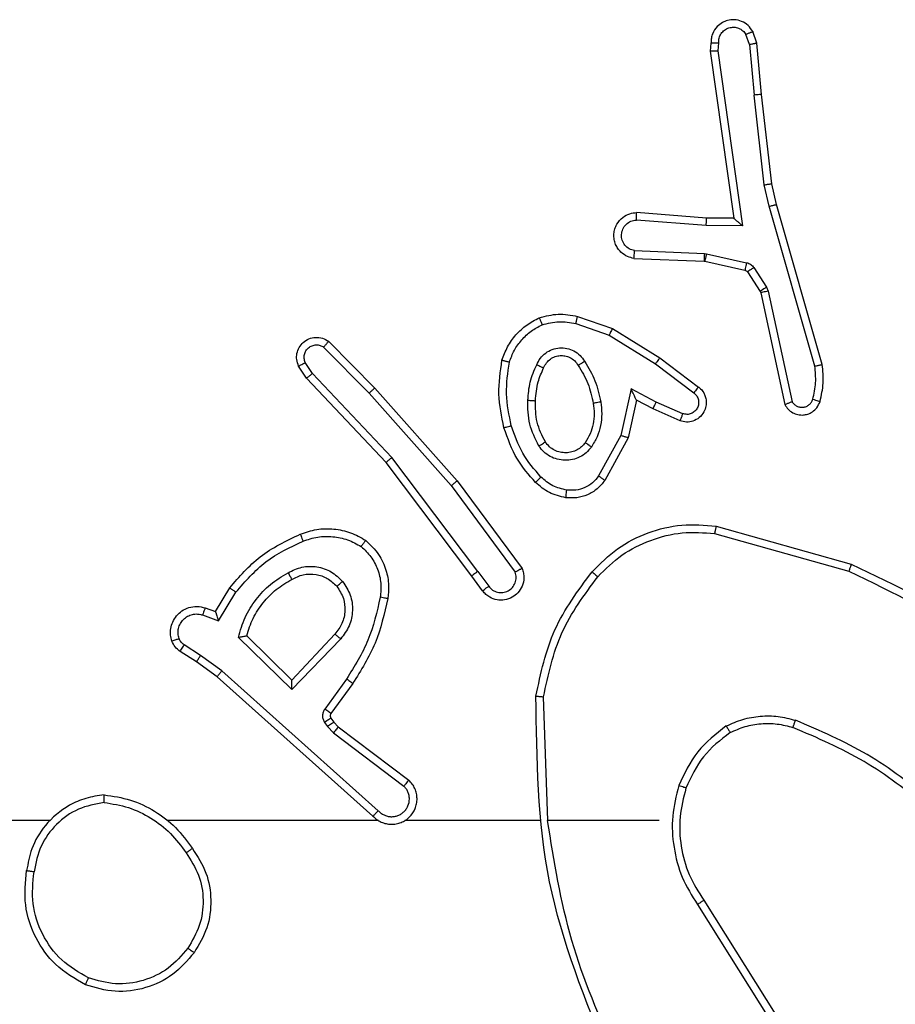
# Model space of a CAD drawing. Units: millimetres. Extents: x 368 to 1202, y 186 to 792.
# Drawn here: x 743 to 746, y 415 to 418 of the extents above; entities that cross this region are included whole.
import ezdxf

# ---------------------------------------------------------------- set-up
doc = ezdxf.new("R2010")
doc.units = ezdxf.units.MM

msp = doc.modelspace()

# ---------------------------------------------------------------- linework, layer by layer
at = {"color": 7, "linetype": 'Continuous', "lineweight": 25}
for p, q in [((745.193, 417.5463), (745.1839, 417.5723)), ((745.2127, 417.55), (745.2022, 417.58)), ((745.092, 417.55), (745.09, 417.5289)), ((745.1121, 417.5502), (745.1102, 417.5299)), ((745.193, 417.5463), (745.2053, 417.4132)), ((745.2252, 417.4147), (745.2127, 417.55)), ((745.09, 417.5289), (745.1517, 417.0893)), ((745.1102, 417.5299), (745.1748, 417.0695)), ((745.232, 417.1773), (745.2053, 417.4132)), ((745.2517, 417.1802), (745.2252, 417.4147)), ((745.264, 417.1253), (745.2517, 417.1802)), ((745.2447, 417.1208), (745.232, 417.1773)), ((745.0803, 417.09), (744.8963, 417.1044)), ((745.3652, 416.7007), (745.2447, 417.1208)), ((745.3847, 416.7048), (745.264, 417.1253)), ((745.0795, 417.0704), (744.8957, 417.0847)), ((745.1517, 417.0893), (745.0803, 417.09)), ((745.1517, 417.0893), (745.1518, 417.0893)), ((745.1748, 417.0695), (745.0795, 417.0704)), ((744.8912, 417.0043), (745.0745, 416.997)), ((744.8894, 416.984), (745.0736, 416.9766)), ((745.0736, 416.9766), (745.0755, 416.9764)), ((745.0745, 416.997), (745.0799, 416.9963)), ((745.0755, 416.9764), (745.1812, 416.9528)), ((745.0799, 416.9963), (745.1856, 416.9727)), ((745.1877, 416.9484), (745.2213, 416.8971)), ((745.2045, 416.9597), (745.2381, 416.9084)), ((745.2213, 416.8971), (745.2228, 416.8935)), ((745.2381, 416.9084), (745.2424, 416.8981)), ((745.2424, 416.8981), (745.3051, 416.6072)), ((745.2228, 416.8935), (745.2861, 416.6)), ((744.7411, 416.8316), (744.8329, 416.7996)), ((744.7365, 416.8124), (744.8238, 416.7821)), ((744.8329, 416.7996), (744.9575, 416.7228)), ((744.8238, 416.7821), (744.9459, 416.7068)), ((744.0734, 416.7508), (744.1929, 416.6295)), ((744.0867, 416.7657), (744.2077, 416.6429)), ((744.9575, 416.7228), (745.0592, 416.6458)), ((744.0287, 416.6688), (744.0077, 416.7003)), ((744.0442, 416.6816), (744.0249, 416.7104)), ((744.9459, 416.7068), (745.0469, 416.6303)), ((744.2376, 416.4476), (744.0287, 416.6688)), ((744.2527, 416.4607), (744.0442, 416.6816)), ((744.2077, 416.6429), (744.4247, 416.399)), ((744.8818, 416.641), (744.8545, 416.5182)), ((744.9482, 416.6064), (744.8818, 416.641)), ((744.1929, 416.6295), (744.4091, 416.3865)), ((744.8957, 416.611), (744.8738, 416.5125)), ((744.9395, 416.5881), (744.8957, 416.611)), ((745.0108, 416.5566), (744.9395, 416.5881)), ((745.0181, 416.5755), (744.9482, 416.6064)), ((744.8545, 416.5182), (744.7965, 416.4122)), ((744.8738, 416.5125), (744.8127, 416.4002)), ((744.4788, 416.1609), (744.2527, 416.4607)), ((744.4628, 416.1489), (744.2376, 416.4476)), ((744.4091, 416.3865), (744.5773, 416.1591)), ((744.4247, 416.399), (744.595, 416.1688)), ((745.1055, 416.2801), (745.4607, 416.1803)), ((745.1014, 416.2607), (745.4544, 416.1615)), ((744.4913, 416.1101), (744.4628, 416.1489)), ((744.4788, 416.1609), (744.5074, 416.122)), ((743.7889, 416.0555), (743.8264, 416.1177)), ((743.7973, 416.0312), (743.8427, 416.1067)), ((743.755, 416.0465), (743.7973, 416.0312)), ((743.7619, 416.0652), (743.7889, 416.0555)), ((743.9895, 415.8753), (743.871, 415.9919)), ((744.103, 415.9962), (743.9895, 415.8753)), ((743.7499, 415.9398), (743.7064, 415.9677)), ((743.9899, 415.8502), (743.8491, 415.9875)), ((744.1183, 415.9836), (743.9899, 415.8502)), ((743.739, 415.9231), (743.6959, 415.9508)), ((743.8058, 415.8999), (743.7499, 415.9398)), ((743.7935, 415.8842), (743.739, 415.9231)), ((744.2171, 415.532), (743.8058, 415.8999)), ((744.2031, 415.5178), (743.7935, 415.8842)), ((744.1336, 415.8782), (744.0762, 415.7993)), ((744.15, 415.8664), (744.0926, 415.7875)), ((744.6626, 415.5059), (744.6516, 415.8314)), ((744.0758, 415.764), (744.0834, 415.753)), ((744.0925, 415.7753), (744.1001, 415.7643)), ((744.1001, 415.7643), (744.1116, 415.7523)), ((744.0834, 415.753), (744.0994, 415.7364)), ((744.0994, 415.7364), (744.2844, 415.5967)), ((744.1116, 415.7523), (744.2974, 415.6121)), ((743.3533, 415.5059), (741.756, 415.5059)), ((744.2177, 415.5059), (743.6635, 415.5059)), ((744.6423, 415.5059), (744.2868, 415.5059)), ((744.956, 415.5059), (744.6624, 415.5059)), ((745.0729, 415.2966), (745.2652, 414.9907)), ((745.0563, 415.2853), (745.2484, 414.9799))]:
    msp.add_line(p, q, dxfattribs=at)
for points, knots in [([(745.2022, 417.58), (745.1983, 417.5858), (745.1907, 417.5972), (745.173, 417.6078), (745.1539, 417.6122), (745.1364, 417.6103), (745.1208, 417.604), (745.1065, 417.593), (745.0969, 417.5782), (745.0923, 417.5631), (745.0921, 417.5545), (745.092, 417.55)], [0, 0, 0, 0, 0.131656, 0.258921, 0.381538, 0.499891, 0.5878, 0.700337, 0.837502, 0.915654, 1, 1, 1, 1]), ([(745.1121, 417.5502), (745.1122, 417.5545), (745.1124, 417.5632), (745.1181, 417.5753), (745.1271, 417.5848), (745.1389, 417.5907), (745.152, 417.5924), (745.1648, 417.5897), (745.1763, 417.5829), (745.1814, 417.5759), (745.1839, 417.5723)], [0, 0, 0, 0, 0.125002, 0.24994, 0.375119, 0.500021, 0.625083, 0.749861, 0.874874, 1, 1, 1, 1]), ([(745.2022, 417.58), (745.2019, 417.5799), (745.2014, 417.5798), (745.1983, 417.5786), (745.1948, 417.5771), (745.1915, 417.5757), (745.1878, 417.5741), (745.1852, 417.5729), (745.1839, 417.5723)], [0, 0, 0, 0, 0.223314, 0.463709, 0.590464, 0.722652, 0.859226, 1, 1, 1, 1]), ([(745.092, 417.55), (745.0921, 417.5501), (745.0923, 417.5501), (745.0937, 417.5502), (745.0956, 417.5503), (745.0991, 417.5503), (745.1046, 417.5503), (745.1096, 417.5502), (745.1121, 417.5502)], [0, 0, 0, 0, 0.133757, 0.264867, 0.393398, 0.519666, 0.764515, 1, 1, 1, 1]), ([(745.193, 417.5463), (745.1946, 417.5466), (745.1977, 417.5473), (745.2019, 417.5482), (745.2055, 417.5489), (745.2091, 417.5496), (745.212, 417.5501), (745.2125, 417.5501), (745.2127, 417.55)], [0, 0, 0, 0, 0.156148, 0.3032, 0.440837, 0.570307, 0.802407, 1, 1, 1, 1]), ([(745.09, 417.5289), (745.0902, 417.529), (745.0907, 417.5291), (745.0937, 417.5294), (745.0973, 417.5295), (745.101, 417.5296), (745.1054, 417.5297), (745.1085, 417.5298), (745.1102, 417.5299)], [0, 0, 0, 0, 0.198448, 0.43047, 0.559469, 0.697766, 0.844571, 1, 1, 1, 1]), ([(745.2252, 417.4147), (745.2248, 417.4148), (745.2242, 417.4149), (745.2197, 417.4146), (745.2131, 417.414), (745.2079, 417.4134), (745.2053, 417.4132)], [0, 0, 0, 0, 0.250139, 0.500214, 0.750279, 1, 1, 1, 1]), ([(745.232, 417.1773), (745.2336, 417.1776), (745.2367, 417.1781), (745.241, 417.1788), (745.2445, 417.1793), (745.2482, 417.1798), (745.251, 417.1803), (745.2515, 417.1802), (745.2517, 417.1802)], [0, 0, 0, 0, 0.155568, 0.302302, 0.440234, 0.569108, 0.801567, 1, 1, 1, 1]), ([(744.8894, 416.984), (744.8837, 416.9852), (744.8711, 416.988), (744.8568, 416.9979), (744.8469, 417.0095), (744.8407, 417.0209), (744.837, 417.034), (744.8363, 417.048), (744.8388, 417.0615), (744.8454, 417.0771), (744.8583, 417.092), (744.8771, 417.1024), (744.8902, 417.1038), (744.8963, 417.1044)], [0, 0, 0, 0, 0.096908, 0.213418, 0.279256, 0.349994, 0.425595, 0.504877, 0.58046, 0.65221, 0.783421, 0.899375, 1, 1, 1, 1]), ([(744.8957, 417.0847), (744.8958, 417.0872), (744.8959, 417.0922), (744.8961, 417.0987), (744.8962, 417.1024), (744.8962, 417.1041), (744.8963, 417.1043), (744.8963, 417.1044)], [0, 0, 0, 0, 0.238167, 0.483848, 0.737355, 0.867719, 1, 1, 1, 1]), ([(745.2447, 417.1208), (745.2465, 417.1212), (745.2498, 417.122), (745.2543, 417.1231), (745.2579, 417.124), (745.2612, 417.1248), (745.2635, 417.1253), (745.2639, 417.1253), (745.264, 417.1253)], [0, 0, 0, 0, 0.173919, 0.334259, 0.480246, 0.612203, 0.833856, 1, 1, 1, 1]), ([(744.8912, 417.0043), (744.8863, 417.0056), (744.8766, 417.0081), (744.8651, 417.0182), (744.8578, 417.0315), (744.8558, 417.0466), (744.8594, 417.0614), (744.8682, 417.0738), (744.8808, 417.0826), (744.8907, 417.084), (744.8957, 417.0847)], [0, 0, 0, 0, 0.124998, 0.24992, 0.374846, 0.499896, 0.62486, 0.749912, 0.874768, 1, 1, 1, 1]), ([(745.0795, 417.0704), (745.0796, 417.073), (745.0799, 417.0781), (745.0802, 417.0846), (745.0804, 417.0891), (745.0804, 417.0897), (745.0803, 417.09)], [0, 0, 0, 0, 0.250465, 0.500105, 0.749972, 1, 1, 1, 1]), ([(745.1748, 417.0695), (745.1719, 417.0721), (745.1669, 417.0765), (745.1607, 417.0818), (745.1567, 417.0853), (745.154, 417.0876), (745.1522, 417.089), (745.1519, 417.0892), (745.1517, 417.0893)], [0, 0, 0, 0, 0.300601, 0.503131, 0.651297, 0.781182, 0.895881, 1, 1, 1, 1]), ([(744.8894, 416.984), (744.8894, 416.9841), (744.8894, 416.9843), (744.8896, 416.9856), (744.8897, 416.9876), (744.89, 416.9911), (744.8905, 416.9967), (744.891, 417.0018), (744.8912, 417.0043)], [0, 0, 0, 0, 0.1319301, 0.2623726, 0.390587, 0.5165979, 0.7619996, 1, 1, 1, 1]), ([(745.0745, 416.997), (745.0743, 416.994), (745.0741, 416.9881), (745.0738, 416.9814), (745.0737, 416.9774), (745.0737, 416.9769), (745.0736, 416.9766)], [0, 0, 0, 0, 0.279832, 0.559143, 0.779465, 1, 1, 1, 1]), ([(745.0799, 416.9963), (745.0792, 416.9934), (745.078, 416.9876), (745.0765, 416.981), (745.0756, 416.9771), (745.0756, 416.9766), (745.0755, 416.9764)], [0, 0, 0, 0, 0.27983, 0.559039, 0.77977, 1, 1, 1, 1]), ([(745.1856, 416.9727), (745.1849, 416.9698), (745.1837, 416.964), (745.1822, 416.9575), (745.1814, 416.9536), (745.1813, 416.9531), (745.1812, 416.9528)], [0, 0, 0, 0, 0.279753, 0.5591, 0.779426, 1, 1, 1, 1]), ([(745.1812, 416.9528), (745.1825, 416.9524), (745.1851, 416.9516), (745.1868, 416.9495), (745.1877, 416.9484)], [0, 0, 0, 0, 0.484319, 1, 1, 1, 1]), ([(745.1856, 416.9727), (745.1875, 416.9722), (745.1913, 416.9711), (745.1964, 416.9681), (745.201, 416.9644), (745.2033, 416.9612), (745.2045, 416.9597)], [0, 0, 0, 0, 0.250075, 0.500175, 0.750554, 1, 1, 1, 1]), ([(745.2045, 416.9597), (745.202, 416.958), (745.1971, 416.9548), (745.1915, 416.9511), (745.1883, 416.9488), (745.1879, 416.9485), (745.1877, 416.9484)], [0, 0, 0, 0, 0.279933, 0.559055, 0.779467, 1, 1, 1, 1]), ([(745.2381, 416.9084), (745.2356, 416.9068), (745.2307, 416.9035), (745.2251, 416.8998), (745.2219, 416.8976), (745.2215, 416.8973), (745.2213, 416.8971)], [0, 0, 0, 0, 0.280008, 0.558948, 0.779406, 1, 1, 1, 1]), ([(745.2424, 416.8981), (745.2398, 416.8975), (745.2347, 416.8964), (745.2282, 416.8949), (745.2237, 416.8939), (745.2231, 416.8937), (745.2228, 416.8935)], [0, 0, 0, 0, 0.250131, 0.499696, 0.749513, 1, 1, 1, 1]), ([(744.5424, 416.7162), (744.5468, 416.7282), (744.5556, 416.7522), (744.5783, 416.7835), (744.6065, 416.8101), (744.6292, 416.8219), (744.6405, 416.8279)], [0, 0, 0, 0, 0.249979, 0.499996, 0.750021, 1, 1, 1, 1]), ([(744.6405, 416.8279), (744.657, 416.8322), (744.6902, 416.841), (744.724, 416.8347), (744.7411, 416.8316)], [0, 0, 0, 0, 0.49491, 1, 1, 1, 1]), ([(744.6405, 416.8279), (744.6406, 416.8277), (744.6407, 416.8273), (744.6418, 416.8247), (744.6432, 416.8214), (744.6445, 416.8181), (744.6461, 416.814), (744.6472, 416.8111), (744.6478, 416.8095)], [0, 0, 0, 0, 0.192572, 0.423145, 0.552638, 0.692002, 0.841363, 1, 1, 1, 1]), ([(744.6478, 416.8095), (744.6625, 416.8133), (744.6919, 416.8208), (744.7216, 416.8152), (744.7365, 416.8124)], [0, 0, 0, 0, 0.500055, 1, 1, 1, 1]), ([(744.7365, 416.8124), (744.7369, 416.8138), (744.7375, 416.8166), (744.7384, 416.8205), (744.7393, 416.8239), (744.7401, 416.8276), (744.7409, 416.8308), (744.741, 416.8313), (744.7411, 416.8316)], [0, 0, 0, 0, 0.1411672, 0.2777685, 0.4097021, 0.5366945, 0.7773511, 1, 1, 1, 1]), ([(744.5617, 416.7115), (744.5657, 416.722), (744.5736, 416.743), (744.5936, 416.7703), (744.6181, 416.7937), (744.6379, 416.8043), (744.6478, 416.8095)], [0, 0, 0, 0, 0.24992, 0.499937, 0.750039, 1, 1, 1, 1]), ([(744.8329, 416.7996), (744.8327, 416.7994), (744.8324, 416.7988), (744.8303, 416.7949), (744.8273, 416.789), (744.825, 416.7844), (744.8238, 416.7821)], [0, 0, 0, 0, 0.2498956, 0.5000128, 0.7496953, 1, 1, 1, 1]), ([(744.0077, 416.7003), (744.0055, 416.7061), (744.0015, 416.7169), (744.0025, 416.7343), (744.0083, 416.7502), (744.0192, 416.7637), (744.0343, 416.7733), (744.052, 416.7773), (744.0707, 416.7754), (744.0813, 416.7689), (744.0867, 416.7657)], [0, 0, 0, 0, 0.130736, 0.245064, 0.364109, 0.485877, 0.610317, 0.737434, 0.867321, 1, 1, 1, 1]), ([(744.0249, 416.7104), (744.0238, 416.7138), (744.0215, 416.7206), (744.0223, 416.7314), (744.0264, 416.7414), (744.0334, 416.7495), (744.0427, 416.755), (744.0533, 416.7572), (744.0641, 416.756), (744.0703, 416.7525), (744.0734, 416.7508)], [0, 0, 0, 0, 0.125178, 0.250252, 0.3750542, 0.5001197, 0.624886, 0.7500948, 0.8750346, 1, 1, 1, 1]), ([(744.0867, 416.7657), (744.0865, 416.7655), (744.0861, 416.7652), (744.0838, 416.7626), (744.0812, 416.7597), (744.0788, 416.7571), (744.0762, 416.754), (744.0743, 416.7519), (744.0734, 416.7508)], [0, 0, 0, 0, 0.22702, 0.468458, 0.59505, 0.726506, 0.86092, 1, 1, 1, 1]), ([(744.6336, 416.7045), (744.6365, 416.7104), (744.6423, 416.7222), (744.6568, 416.7359), (744.6742, 416.7454), (744.6937, 416.7495), (744.7135, 416.7481), (744.7321, 416.7413), (744.7484, 416.7297), (744.7559, 416.7189), (744.7596, 416.7134)], [0, 0, 0, 0, 0.124901, 0.249955, 0.374925, 0.500016, 0.624957, 0.74982, 0.874918, 1, 1, 1, 1]), ([(744.5476, 416.5389), (744.5415, 416.5683), (744.5292, 416.6271), (744.538, 416.6865), (744.5424, 416.7162)], [0, 0, 0, 0, 0.500005, 1, 1, 1, 1]), ([(744.5424, 416.7162), (744.5426, 416.7161), (744.5432, 416.7161), (744.5464, 416.7153), (744.5501, 416.7144), (744.5535, 416.7136), (744.5575, 416.7126), (744.5603, 416.7119), (744.5617, 416.7115)], [0, 0, 0, 0, 0.221822, 0.461803, 0.589389, 0.721859, 0.858309, 1, 1, 1, 1]), ([(744.6519, 416.6961), (744.6541, 416.7007), (744.6585, 416.7097), (744.6694, 416.7198), (744.682, 416.7263), (744.6952, 416.7289), (744.7084, 416.7282), (744.7213, 416.7238), (744.7338, 416.7156), (744.7396, 416.707), (744.7426, 416.7026)], [0, 0, 0, 0, 0.133354, 0.261432, 0.384529, 0.502691, 0.612205, 0.730173, 0.859507, 1, 1, 1, 1]), ([(744.9575, 416.7228), (744.9573, 416.7226), (744.9569, 416.7221), (744.9542, 416.7185), (744.9504, 416.7132), (744.9474, 416.7089), (744.9459, 416.7068)], [0, 0, 0, 0, 0.2502856, 0.4998911, 0.7498009, 1, 1, 1, 1]), ([(744.0077, 416.7003), (744.0078, 416.7003), (744.0079, 416.7005), (744.0091, 416.7012), (744.0109, 416.7023), (744.0139, 416.7041), (744.0186, 416.7069), (744.0229, 416.7093), (744.0249, 416.7104)], [0, 0, 0, 0, 0.137844, 0.27225, 0.402811, 0.529714, 0.771819, 1, 1, 1, 1]), ([(744.5668, 416.5443), (744.5611, 416.572), (744.5496, 416.6275), (744.5577, 416.6835), (744.5617, 416.7115)], [0, 0, 0, 0, 0.500001, 1, 1, 1, 1]), ([(744.6103, 416.6109), (744.6116, 416.6272), (744.6142, 416.6596), (744.6271, 416.6895), (744.6336, 416.7045)], [0, 0, 0, 0, 0.499991, 1, 1, 1, 1]), ([(744.6303, 416.6097), (744.6318, 416.6265), (744.6343, 416.6565), (744.6465, 416.684), (744.6519, 416.6961)], [0, 0, 0, 0, 0.558716, 1, 1, 1, 1]), ([(744.6336, 416.7045), (744.6355, 416.7036), (744.6391, 416.702), (744.6437, 416.7), (744.6472, 416.6984), (744.65, 416.6972), (744.6517, 416.6963), (744.6519, 416.6962), (744.6519, 416.6961)], [0, 0, 0, 0, 0.197979, 0.375782, 0.531731, 0.667608, 0.875407, 1, 1, 1, 1]), ([(744.7426, 416.7026), (744.7427, 416.7027), (744.7429, 416.7028), (744.7444, 416.7039), (744.747, 416.7055), (744.7502, 416.7076), (744.7545, 416.7102), (744.7578, 416.7123), (744.7596, 416.7134)], [0, 0, 0, 0, 0.124828, 0.333062, 0.468616, 0.624519, 0.801836, 1, 1, 1, 1]), ([(744.7426, 416.7026), (744.752, 416.6871), (744.7709, 416.656), (744.7785, 416.6205), (744.7823, 416.6027)], [0, 0, 0, 0, 0.500027, 1, 1, 1, 1]), ([(744.7596, 416.7134), (744.7696, 416.6968), (744.7897, 416.6634), (744.7978, 416.6254), (744.8019, 416.6064)], [0, 0, 0, 0, 0.49999, 1, 1, 1, 1]), ([(745.3597, 416.6137), (745.3629, 416.6281), (745.3693, 416.6568), (745.3666, 416.6861), (745.3652, 416.7007)], [0, 0, 0, 0, 0.500006, 1, 1, 1, 1]), ([(745.3652, 416.7007), (745.3667, 416.7011), (745.3698, 416.7017), (745.3739, 416.7026), (745.3774, 416.7034), (745.381, 416.7042), (745.384, 416.7047), (745.3845, 416.7048), (745.3847, 416.7048)], [0, 0, 0, 0, 0.152362, 0.2968986, 0.4337622, 0.5619788, 0.7960711, 1, 1, 1, 1]), ([(745.3788, 416.6079), (745.3824, 416.6239), (745.3896, 416.6559), (745.3863, 416.6885), (745.3847, 416.7048)], [0, 0, 0, 0, 0.500001, 1, 1, 1, 1]), ([(744.0287, 416.6688), (744.0288, 416.6689), (744.0291, 416.6693), (744.0314, 416.6712), (744.0342, 416.6736), (744.0371, 416.6759), (744.0404, 416.6786), (744.0429, 416.6806), (744.0442, 416.6816)], [0, 0, 0, 0, 0.198506, 0.430474, 0.559933, 0.697632, 0.84443, 1, 1, 1, 1]), ([(744.2077, 416.6429), (744.2075, 416.6427), (744.2071, 416.6424), (744.2046, 416.6403), (744.2018, 416.6377), (744.1992, 416.6353), (744.1961, 416.6325), (744.194, 416.6305), (744.1929, 416.6295)], [0, 0, 0, 0, 0.2177777, 0.4564032, 0.5837202, 0.7171281, 0.8558835, 1, 1, 1, 1]), ([(744.8957, 416.611), (744.8956, 416.6111), (744.8955, 416.6114), (744.8944, 416.6138), (744.8928, 416.6174), (744.8902, 416.6227), (744.8867, 416.6307), (744.8836, 416.6371), (744.8818, 416.641)], [0, 0, 0, 0, 0.1015108, 0.2147773, 0.3449839, 0.4960678, 0.6982049, 1, 1, 1, 1]), ([(745.0592, 416.6458), (745.0598, 416.6454), (745.0652, 416.6412), (745.0719, 416.6331), (745.0775, 416.6208), (745.08, 416.6089), (745.0793, 416.5947), (745.0737, 416.5789), (745.0619, 416.5645), (745.0453, 416.5554), (745.0274, 416.5524), (745.0162, 416.5553), (745.0108, 416.5566)], [0, 0, 0, 0, 0.0149075, 0.1410877, 0.2106322, 0.2937481, 0.3904113, 0.5006147, 0.6355368, 0.7637004, 0.8851938, 1, 1, 1, 1]), ([(745.0592, 416.6458), (745.0592, 416.6458), (745.059, 416.6456), (745.0581, 416.6445), (745.0568, 416.6429), (745.0547, 416.6402), (745.0513, 416.636), (745.0483, 416.6322), (745.0469, 416.6303)], [0, 0, 0, 0, 0.139723, 0.275331, 0.406716, 0.533554, 0.774905, 1, 1, 1, 1]), ([(744.6395, 416.4907), (744.6299, 416.5096), (744.6109, 416.5474), (744.6105, 416.5898), (744.6103, 416.6109)], [0, 0, 0, 0, 0.500014, 1, 1, 1, 1]), ([(744.6103, 416.6109), (744.612, 416.6109), (744.6155, 416.6107), (744.6201, 416.6104), (744.6238, 416.6102), (744.6272, 416.61), (744.6298, 416.6098), (744.6302, 416.6098), (744.6303, 416.6097)], [0, 0, 0, 0, 0.1695274, 0.3262462, 0.4701182, 0.6011915, 0.8254902, 1, 1, 1, 1]), ([(745.0469, 416.6303), (745.0496, 416.6278), (745.0551, 416.6228), (745.0594, 416.6123), (745.0599, 416.601), (745.0565, 416.5903), (745.0497, 416.5814), (745.0401, 416.5755), (745.029, 416.573), (745.0218, 416.5747), (745.0181, 416.5755)], [0, 0, 0, 0, 0.125209, 0.250292, 0.374992, 0.500051, 0.624828, 0.749884, 0.874852, 1, 1, 1, 1]), ([(745.3051, 416.6072), (745.3068, 416.6049), (745.3102, 416.6001), (745.3175, 416.5952), (745.3258, 416.5925), (745.3346, 416.5922), (745.3431, 416.5945), (745.3505, 416.5991), (745.3565, 416.6056), (745.3586, 416.611), (745.3597, 416.6137)], [0, 0, 0, 0, 0.125098, 0.250028, 0.37523, 0.500244, 0.625055, 0.750141, 0.8751, 1, 1, 1, 1]), ([(745.3597, 416.6137), (745.3622, 416.613), (745.3672, 416.6115), (745.3736, 416.6096), (745.378, 416.6082), (745.3785, 416.608), (745.3788, 416.6079)], [0, 0, 0, 0, 0.25063, 0.500111, 0.749799, 1, 1, 1, 1]), ([(744.6564, 416.5013), (744.6478, 416.5183), (744.6306, 416.5524), (744.6304, 416.5906), (744.6303, 416.6097)], [0, 0, 0, 0, 0.50001, 1, 1, 1, 1]), ([(744.7823, 416.6027), (744.7835, 416.5938), (744.786, 416.5758), (744.7828, 416.5487), (744.7751, 416.5226), (744.7658, 416.507), (744.7612, 416.4993)], [0, 0, 0, 0, 0.250002, 0.500013, 0.749998, 1, 1, 1, 1]), ([(744.8019, 416.6064), (744.8033, 416.5962), (744.806, 416.5756), (744.8022, 416.5446), (744.7935, 416.5146), (744.7828, 416.4969), (744.7775, 416.488)], [0, 0, 0, 0, 0.249943, 0.500001, 0.749996, 1, 1, 1, 1]), ([(744.8019, 416.6064), (744.7993, 416.606), (744.7942, 416.605), (744.7877, 416.6038), (744.7832, 416.6029), (744.7826, 416.6028), (744.7823, 416.6027)], [0, 0, 0, 0, 0.250349, 0.500415, 0.749734, 1, 1, 1, 1]), ([(744.9395, 416.5881), (744.9396, 416.5884), (744.9398, 416.5891), (744.9417, 416.5933), (744.9447, 416.5993), (744.947, 416.604), (744.9482, 416.6064)], [0, 0, 0, 0, 0.249961, 0.499893, 0.749836, 1, 1, 1, 1]), ([(745.2861, 416.6), (745.2888, 416.5956), (745.2941, 416.5869), (745.3065, 416.5778), (745.3204, 416.5725), (745.3342, 416.5717), (745.3472, 416.5743), (745.3596, 416.5804), (745.3719, 416.5914), (745.3764, 416.6022), (745.3788, 416.6079)], [0, 0, 0, 0, 0.128849, 0.254958, 0.378226, 0.50046, 0.595344, 0.710393, 0.845306, 1, 1, 1, 1]), ([(745.2861, 416.6), (745.2863, 416.6001), (745.2869, 416.6004), (745.2902, 416.6016), (745.2939, 416.603), (745.2973, 416.6042), (745.3011, 416.6057), (745.3038, 416.6067), (745.3051, 416.6072)], [0, 0, 0, 0, 0.228836, 0.470669, 0.597442, 0.727868, 0.86181, 1, 1, 1, 1]), ([(745.0108, 416.5566), (745.0109, 416.5569), (745.011, 416.5574), (745.0123, 416.5607), (745.0138, 416.5643), (745.0151, 416.5677), (745.0166, 416.5715), (745.0176, 416.5741), (745.0181, 416.5755)], [0, 0, 0, 0, 0.227813, 0.469805, 0.596598, 0.727238, 0.861908, 1, 1, 1, 1]), ([(744.5476, 416.5389), (744.5479, 416.539), (744.5485, 416.5392), (744.5528, 416.5405), (744.5592, 416.5422), (744.5643, 416.5436), (744.5668, 416.5443)], [0, 0, 0, 0, 0.2502594, 0.4998898, 0.7498913, 1, 1, 1, 1]), ([(744.6306, 416.395), (744.6134, 416.4146), (744.5762, 416.4569), (744.5576, 416.5102), (744.5476, 416.5389)], [0, 0, 0, 0, 0.4629, 1, 1, 1, 1]), ([(744.6448, 416.4092), (744.6275, 416.4292), (744.5927, 416.4692), (744.5754, 416.5193), (744.5668, 416.5443)], [0, 0, 0, 0, 0.49996, 1, 1, 1, 1]), ([(744.8738, 416.5125), (744.8736, 416.5126), (744.8731, 416.5128), (744.8701, 416.5137), (744.8665, 416.5147), (744.863, 416.5158), (744.859, 416.5169), (744.856, 416.5178), (744.8545, 416.5182)], [0, 0, 0, 0, 0.208126, 0.443295, 0.571958, 0.707398, 0.850328, 1, 1, 1, 1]), ([(744.6395, 416.4907), (744.6417, 416.4921), (744.6461, 416.4949), (744.6517, 416.4984), (744.6556, 416.5008), (744.6561, 416.5011), (744.6564, 416.5013)], [0, 0, 0, 0, 0.249914, 0.500192, 0.749626, 1, 1, 1, 1]), ([(744.7775, 416.488), (744.7731, 416.4828), (744.7644, 416.4724), (744.7472, 416.4614), (744.728, 416.4544), (744.7077, 416.4523), (744.6875, 416.4552), (744.6686, 416.4628), (744.6518, 416.4746), (744.6436, 416.4854), (744.6395, 416.4907)], [0, 0, 0, 0, 0.124976, 0.249972, 0.374926, 0.4999, 0.625033, 0.750112, 0.875012, 1, 1, 1, 1]), ([(744.7612, 416.4993), (744.7581, 416.4956), (744.752, 416.4882), (744.7398, 416.4799), (744.7259, 416.4744), (744.7107, 416.4723), (744.6952, 416.4739), (744.6802, 416.4793), (744.6665, 416.4883), (744.6598, 416.4969), (744.6564, 416.5013)], [0, 0, 0, 0, 0.115982, 0.234365, 0.355598, 0.479146, 0.605622, 0.734442, 0.865895, 1, 1, 1, 1]), ([(744.7775, 416.488), (744.7754, 416.4895), (744.7711, 416.4925), (744.7657, 416.4962), (744.762, 416.4988), (744.7614, 416.4991), (744.7612, 416.4993)], [0, 0, 0, 0, 0.250313, 0.500059, 0.750005, 1, 1, 1, 1]), ([(744.2376, 416.4476), (744.2377, 416.4477), (744.238, 416.448), (744.2403, 416.45), (744.243, 416.4524), (744.2458, 416.4548), (744.2491, 416.4576), (744.2515, 416.4596), (744.2527, 416.4607)], [0, 0, 0, 0, 0.198609, 0.430967, 0.560068, 0.698142, 0.844881, 1, 1, 1, 1]), ([(744.6306, 416.395), (744.6309, 416.3952), (744.6313, 416.3957), (744.6345, 416.3989), (744.6393, 416.4036), (744.643, 416.4073), (744.6448, 416.4092)], [0, 0, 0, 0, 0.250088, 0.500132, 0.750125, 1, 1, 1, 1]), ([(744.7129, 416.3748), (744.7001, 416.3777), (744.6746, 416.3835), (744.6547, 416.4006), (744.6448, 416.4092)], [0, 0, 0, 0, 0.4999918, 1, 1, 1, 1]), ([(744.7965, 416.4122), (744.7914, 416.4058), (744.7814, 416.3932), (744.7605, 416.3806), (744.7371, 416.3734), (744.721, 416.3744), (744.7129, 416.3748)], [0, 0, 0, 0, 0.250161, 0.500027, 0.750017, 1, 1, 1, 1]), ([(744.8127, 416.4002), (744.8125, 416.4004), (744.812, 416.4008), (744.8091, 416.4029), (744.8059, 416.4053), (744.803, 416.4074), (744.7998, 416.4097), (744.7976, 416.4113), (744.7965, 416.4122)], [0, 0, 0, 0, 0.236098, 0.480794, 0.607024, 0.735955, 0.867015, 1, 1, 1, 1]), ([(744.4247, 416.399), (744.4246, 416.3988), (744.4242, 416.3986), (744.4219, 416.3968), (744.419, 416.3945), (744.4161, 416.3922), (744.4128, 416.3895), (744.4103, 416.3875), (744.4091, 416.3865)], [0, 0, 0, 0, 0.198487, 0.431137, 0.560218, 0.698292, 0.844812, 1, 1, 1, 1]), ([(744.7103, 416.3549), (744.6953, 416.3582), (744.6654, 416.3649), (744.6422, 416.3849), (744.6306, 416.395)], [0, 0, 0, 0, 0.500064, 1, 1, 1, 1]), ([(744.8127, 416.4002), (744.8063, 416.3923), (744.7937, 416.3767), (744.7677, 416.3615), (744.7393, 416.3531), (744.7199, 416.3543), (744.7103, 416.3549)], [0, 0, 0, 0, 0.255723, 0.507691, 0.755804, 1, 1, 1, 1]), ([(744.7103, 416.3549), (744.7103, 416.3552), (744.7104, 416.3558), (744.711, 416.3604), (744.7119, 416.367), (744.7126, 416.3722), (744.7129, 416.3748)], [0, 0, 0, 0, 0.250208, 0.49999, 0.749903, 1, 1, 1, 1]), ([(744.012, 416.2591), (744.0263, 416.2639), (744.0548, 416.2736), (744.1003, 416.2741), (744.1449, 416.2649), (744.171, 416.25), (744.1841, 416.2425)], [0, 0, 0, 0, 0.2500618, 0.4999935, 0.7499851, 1, 1, 1, 1]), ([(744.7791, 416.16), (744.8006, 416.1814), (744.8435, 416.2244), (744.9256, 416.2653), (745.0148, 416.2874), (745.0753, 416.2826), (745.1055, 416.2801)], [0, 0, 0, 0, 0.249968, 0.499968, 0.750003, 1, 1, 1, 1]), ([(745.1055, 416.2801), (745.1055, 416.2799), (745.1054, 416.2795), (745.1048, 416.2766), (745.104, 416.273), (745.1033, 416.2695), (745.1023, 416.2653), (745.1017, 416.2622), (745.1014, 416.2607)], [0, 0, 0, 0, 0.2018651, 0.4351866, 0.5641245, 0.7013736, 0.84672, 1, 1, 1, 1]), ([(743.8264, 416.1177), (743.8515, 416.147), (743.9033, 416.2072), (743.9751, 416.2414), (744.012, 416.2591)], [0, 0, 0, 0, 0.485354, 1, 1, 1, 1]), ([(744.012, 416.2591), (744.0121, 416.2588), (744.0122, 416.2582), (744.0139, 416.254), (744.0163, 416.2479), (744.0183, 416.2431), (744.0193, 416.2407)], [0, 0, 0, 0, 0.250095, 0.499932, 0.749756, 1, 1, 1, 1]), ([(744.0193, 416.2407), (744.032, 416.2449), (744.0573, 416.2534), (744.0976, 416.2537), (744.1371, 416.246), (744.1604, 416.233), (744.1721, 416.2265)], [0, 0, 0, 0, 0.249816, 0.499997, 0.750112, 1, 1, 1, 1]), ([(744.7942, 416.147), (744.8145, 416.1671), (744.8551, 416.2072), (744.9324, 416.2453), (745.016, 416.2668), (745.0729, 416.2627), (745.1014, 416.2607)], [0, 0, 0, 0, 0.2498753, 0.4999659, 0.7501252, 1, 1, 1, 1]), ([(743.8427, 416.1067), (743.8675, 416.1352), (743.9171, 416.1921), (743.9852, 416.2245), (744.0193, 416.2407)], [0, 0, 0, 0, 0.500008, 1, 1, 1, 1]), ([(744.1841, 416.2425), (744.1839, 416.2423), (744.1836, 416.2419), (744.1815, 416.2392), (744.1792, 416.2361), (744.177, 416.2332), (744.1746, 416.23), (744.1729, 416.2277), (744.1721, 416.2265)], [0, 0, 0, 0, 0.227169, 0.469047, 0.595743, 0.726744, 0.861581, 1, 1, 1, 1]), ([(744.1721, 416.2265), (744.1811, 416.2179), (744.1992, 416.2007), (744.2166, 416.1671), (744.2256, 416.1303), (744.2233, 416.1054), (744.2222, 416.093)], [0, 0, 0, 0, 0.250017, 0.500025, 0.749969, 1, 1, 1, 1]), ([(744.1841, 416.2425), (744.1963, 416.2308), (744.2195, 416.2085), (744.2383, 416.1664), (744.246, 416.1263), (744.2433, 416.1012), (744.242, 416.0895)], [0, 0, 0, 0, 0.294236, 0.558973, 0.794253, 1, 1, 1, 1]), ([(743.9797, 416.1577), (743.9917, 416.1634), (744.0157, 416.1748), (744.0561, 416.175), (744.0946, 416.1624), (744.1138, 416.1441), (744.1234, 416.1349)], [0, 0, 0, 0, 0.249998, 0.49981, 0.749624, 1, 1, 1, 1]), ([(745.4607, 416.1803), (745.4607, 416.1801), (745.4606, 416.1797), (745.4596, 416.1769), (745.4585, 416.1734), (745.4573, 416.17), (745.4559, 416.1659), (745.4549, 416.163), (745.4544, 416.1615)], [0, 0, 0, 0, 0.200739, 0.433863, 0.563053, 0.700312, 0.846227, 1, 1, 1, 1]), ([(745.4607, 416.1803), (745.5775, 416.1248), (745.8142, 416.0121), (745.9885, 415.8163), (746.0768, 415.717)], [0, 0, 0, 0, 0.493272, 1, 1, 1, 1]), ([(743.8491, 415.9875), (743.8542, 416.0053), (743.8645, 416.0408), (743.8943, 416.088), (743.9321, 416.1291), (743.9638, 416.1482), (743.9797, 416.1577)], [0, 0, 0, 0, 0.249931, 0.50001, 0.750046, 1, 1, 1, 1]), ([(743.9797, 416.1577), (743.9806, 416.1561), (743.9824, 416.1529), (743.9848, 416.1487), (743.9867, 416.1455), (743.9884, 416.1426), (743.9895, 416.1405), (743.9897, 416.1403), (743.9898, 416.1402)], [0, 0, 0, 0, 0.180285, 0.34468, 0.493134, 0.625925, 0.84416, 1, 1, 1, 1]), ([(743.9898, 416.1402), (743.9994, 416.1449), (744.0194, 416.1547), (744.0528, 416.1548), (744.0846, 416.1444), (744.1002, 416.1295), (744.1082, 416.122)], [0, 0, 0, 0, 0.246848, 0.507817, 0.749936, 1, 1, 1, 1]), ([(744.4788, 416.1609), (744.4767, 416.1594), (744.4725, 416.1563), (744.4672, 416.1523), (744.4636, 416.1495), (744.4631, 416.1491), (744.4628, 416.1489)], [0, 0, 0, 0, 0.250395, 0.500072, 0.749753, 1, 1, 1, 1]), ([(744.595, 416.1688), (744.5965, 416.1648), (744.5992, 416.1569), (744.6005, 416.141), (744.5967, 416.1224), (744.5853, 416.1046), (744.5691, 416.0917), (744.5499, 416.0851), (744.5289, 416.0852), (744.5122, 416.0913), (744.4995, 416.1002), (744.4941, 416.1067), (744.4913, 416.1101)], [0, 0, 0, 0, 0.072754, 0.142632, 0.273152, 0.39225, 0.499911, 0.623634, 0.735158, 0.854978, 0.924375, 1, 1, 1, 1]), ([(744.5074, 416.122), (744.5106, 416.1184), (744.517, 416.1113), (744.5306, 416.1057), (744.545, 416.105), (744.5589, 416.1094), (744.5703, 416.1184), (744.5778, 416.1308), (744.5808, 416.1452), (744.5785, 416.1545), (744.5773, 416.1591)], [0, 0, 0, 0, 0.125105, 0.250108, 0.375121, 0.500021, 0.625073, 0.749981, 0.874997, 1, 1, 1, 1]), ([(744.595, 416.1688), (744.595, 416.1687), (744.5948, 416.1687), (744.5936, 416.168), (744.5919, 416.1671), (744.5889, 416.1654), (744.584, 416.1627), (744.5795, 416.1603), (744.5773, 416.1591)], [0, 0, 0, 0, 0.132129, 0.262341, 0.390284, 0.516317, 0.761778, 1, 1, 1, 1]), ([(744.6317, 415.8332), (744.6444, 415.893), (744.6697, 416.0127), (744.7426, 416.1109), (744.7791, 416.16)], [0, 0, 0, 0, 0.499999, 1, 1, 1, 1]), ([(744.6516, 415.8314), (744.664, 415.8891), (744.6888, 416.0046), (744.7591, 416.0995), (744.7942, 416.147)], [0, 0, 0, 0, 0.5, 1, 1, 1, 1]), ([(744.7791, 416.16), (744.7794, 416.1597), (744.78, 416.1592), (744.784, 416.1558), (744.789, 416.1515), (744.7925, 416.1485), (744.7942, 416.147)], [0, 0, 0, 0, 0.279736, 0.559316, 0.779596, 1, 1, 1, 1]), ([(745.4544, 416.1615), (745.5713, 416.1054), (745.805, 415.9934), (745.977, 415.7995), (746.063, 415.7025)], [0, 0, 0, 0, 0.499972, 1, 1, 1, 1]), ([(743.871, 415.9919), (743.876, 416.0074), (743.8861, 416.0386), (743.9133, 416.0797), (743.9475, 416.1152), (743.9757, 416.1319), (743.9898, 416.1402)], [0, 0, 0, 0, 0.249971, 0.499981, 0.750012, 1, 1, 1, 1]), ([(744.1082, 416.122), (744.1148, 416.1117), (744.1272, 416.0922), (744.131, 416.0572), (744.1241, 416.0235), (744.11, 416.0052), (744.103, 415.9962)], [0, 0, 0, 0, 0.2651798, 0.4999585, 0.7527526, 1, 1, 1, 1]), ([(744.1082, 416.122), (744.1084, 416.1222), (744.1089, 416.1226), (744.1123, 416.1256), (744.1174, 416.1299), (744.1214, 416.1332), (744.1234, 416.1349)], [0, 0, 0, 0, 0.249841, 0.499691, 0.749409, 1, 1, 1, 1]), ([(744.1234, 416.1349), (744.1309, 416.1233), (744.146, 416.1001), (744.1513, 416.0582), (744.1431, 416.0169), (744.1266, 415.9947), (744.1183, 415.9836)], [0, 0, 0, 0, 0.250333, 0.500126, 0.75008, 1, 1, 1, 1]), ([(744.4913, 416.1101), (744.4915, 416.1103), (744.492, 416.1107), (744.4957, 416.1134), (744.501, 416.1174), (744.5052, 416.1204), (744.5074, 416.122)], [0, 0, 0, 0, 0.2502098, 0.4998398, 0.7496623, 1, 1, 1, 1]), ([(743.8264, 416.1177), (743.8266, 416.1176), (743.8269, 416.1174), (743.8295, 416.1157), (743.8325, 416.1136), (743.8355, 416.1116), (743.8389, 416.1093), (743.8415, 416.1076), (743.8427, 416.1067)], [0, 0, 0, 0, 0.2068759, 0.4421727, 0.5705223, 0.7064123, 0.8500245, 1, 1, 1, 1]), ([(744.2222, 416.093), (744.2134, 416.0547), (744.1959, 415.9781), (744.1544, 415.9115), (744.1336, 415.8782)], [0, 0, 0, 0, 0.500021, 1, 1, 1, 1]), ([(744.242, 416.0895), (744.2417, 416.0896), (744.2411, 416.0897), (744.2365, 416.0905), (744.2299, 416.0917), (744.2248, 416.0925), (744.2222, 416.093)], [0, 0, 0, 0, 0.250175, 0.499987, 0.750096, 1, 1, 1, 1]), ([(743.6745, 415.978), (743.6731, 415.9832), (743.6702, 415.9939), (743.6709, 416.0112), (743.6759, 416.0286), (743.6859, 416.0447), (743.7005, 416.0581), (743.7191, 416.067), (743.7406, 416.0704), (743.7547, 416.067), (743.7619, 416.0652)], [0, 0, 0, 0, 0.105945, 0.217319, 0.334144, 0.45642, 0.584219, 0.717353, 0.855911, 1, 1, 1, 1]), ([(744.242, 416.0895), (744.233, 416.0497), (744.2149, 415.9702), (744.1716, 415.901), (744.15, 415.8664)], [0, 0, 0, 0, 0.50024, 1, 1, 1, 1]), ([(743.6932, 415.9846), (743.692, 415.989), (743.6898, 415.9978), (743.6911, 416.0115), (743.696, 416.0243), (743.7043, 416.0353), (743.7152, 416.0436), (743.7281, 416.0485), (743.74, 416.0495), (743.749, 416.0483), (743.7534, 416.047), (743.755, 416.0465)], [0, 0, 0, 0, 0.124906, 0.249716, 0.374719, 0.499809, 0.625414, 0.749831, 0.874856, 0.953736, 1, 1, 1, 1]), ([(743.7619, 416.0652), (743.7618, 416.0649), (743.7615, 416.0643), (743.7599, 416.0601), (743.7576, 416.0538), (743.7558, 416.0489), (743.755, 416.0465)], [0, 0, 0, 0, 0.250097, 0.499914, 0.749658, 1, 1, 1, 1]), ([(743.7889, 416.0555), (743.7889, 416.0554), (743.789, 416.0551), (743.7895, 416.0535), (743.7904, 416.0509), (743.7918, 416.0468), (743.794, 416.0402), (743.7961, 416.0346), (743.7973, 416.0312)], [0, 0, 0, 0, 0.111206, 0.230028, 0.358143, 0.497686, 0.702762, 1, 1, 1, 1]), ([(743.8491, 415.9875), (743.851, 415.9879), (743.8545, 415.9886), (743.8597, 415.9896), (743.8639, 415.9906), (743.8673, 415.9912), (743.8694, 415.9916), (743.8707, 415.9919), (743.8709, 415.9919), (743.871, 415.9919)], [0, 0, 0, 0, 0.177097, 0.320282, 0.501037, 0.636853, 0.764379, 0.885373, 1, 1, 1, 1]), ([(744.1183, 415.9836), (744.117, 415.9847), (744.1144, 415.9868), (744.111, 415.9896), (744.1081, 415.9919), (744.1054, 415.9941), (744.1034, 415.9958), (744.1031, 415.9961), (744.103, 415.9962)], [0, 0, 0, 0, 0.165659, 0.31951, 0.461995, 0.592635, 0.819314, 1, 1, 1, 1]), ([(743.6745, 415.978), (743.6748, 415.9781), (743.6754, 415.9783), (743.6796, 415.9799), (743.6858, 415.982), (743.6907, 415.9837), (743.6932, 415.9846)], [0, 0, 0, 0, 0.249994, 0.499821, 0.749371, 1, 1, 1, 1]), ([(743.6959, 415.9508), (743.6912, 415.9544), (743.6818, 415.9617), (743.6769, 415.9725), (743.6745, 415.978)], [0, 0, 0, 0, 0.500167, 1, 1, 1, 1]), ([(743.7064, 415.9677), (743.7035, 415.97), (743.6976, 415.9745), (743.6947, 415.9812), (743.6932, 415.9846)], [0, 0, 0, 0, 0.500235, 1, 1, 1, 1]), ([(743.6959, 415.9508), (743.696, 415.9511), (743.6964, 415.9518), (743.6992, 415.9563), (743.7027, 415.9619), (743.7052, 415.9658), (743.7064, 415.9677)], [0, 0, 0, 0, 0.27969, 0.559284, 0.779638, 1, 1, 1, 1]), ([(743.739, 415.9231), (743.7391, 415.9234), (743.7393, 415.9238), (743.7411, 415.9265), (743.7431, 415.9297), (743.7451, 415.9327), (743.7474, 415.9361), (743.749, 415.9386), (743.7499, 415.9398)], [0, 0, 0, 0, 0.216374, 0.454837, 0.582256, 0.71611, 0.855022, 1, 1, 1, 1]), ([(743.7935, 415.8842), (743.7936, 415.8844), (743.7939, 415.8847), (743.7957, 415.8871), (743.7979, 415.8899), (743.8002, 415.8928), (743.8028, 415.8962), (743.8048, 415.8987), (743.8058, 415.8999)], [0, 0, 0, 0, 0.19847, 0.430554, 0.559782, 0.69771, 0.844505, 1, 1, 1, 1]), ([(743.9899, 415.8502), (743.9898, 415.8539), (743.9898, 415.8598), (743.9895, 415.8665), (743.9894, 415.8706), (743.9895, 415.8732), (743.9894, 415.8749), (743.9895, 415.8751), (743.9895, 415.8753)], [0, 0, 0, 0, 0.30833, 0.501727, 0.641347, 0.769777, 0.888462, 1, 1, 1, 1]), ([(744.15, 415.8664), (744.1498, 415.8666), (744.1492, 415.8669), (744.1455, 415.8696), (744.14, 415.8735), (744.1357, 415.8766), (744.1336, 415.8782)], [0, 0, 0, 0, 0.250214, 0.500245, 0.749987, 1, 1, 1, 1]), ([(744.6317, 415.8332), (744.6319, 415.8332), (744.6324, 415.8332), (744.6354, 415.8329), (744.6391, 415.8326), (744.6427, 415.8322), (744.647, 415.8318), (744.65, 415.8315), (744.6516, 415.8314)], [0, 0, 0, 0, 0.204769, 0.439329, 0.56815, 0.704319, 0.848027, 1, 1, 1, 1]), ([(744.8236, 414.8813), (744.7617, 415.0339), (744.6378, 415.3391), (744.6337, 415.6685), (744.6317, 415.8332)], [0, 0, 0, 0, 0.500002, 1, 1, 1, 1]), ([(744.0762, 415.7993), (744.0746, 415.7966), (744.0714, 415.7912), (744.07, 415.7817), (744.0712, 415.7722), (744.0743, 415.7667), (744.0758, 415.764)], [0, 0, 0, 0, 0.249996, 0.499887, 0.749674, 1, 1, 1, 1]), ([(744.0926, 415.7875), (744.0923, 415.7877), (744.0916, 415.7881), (744.0873, 415.7913), (744.0819, 415.7952), (744.0781, 415.7979), (744.0762, 415.7993)], [0, 0, 0, 0, 0.27996, 0.559031, 0.779694, 1, 1, 1, 1]), ([(744.0926, 415.7875), (744.0921, 415.7866), (744.091, 415.7848), (744.0905, 415.7816), (744.0908, 415.7783), (744.0919, 415.7763), (744.0925, 415.7753)], [0, 0, 0, 0, 0.237771, 0.483401, 0.73752, 1, 1, 1, 1]), ([(744.0925, 415.7753), (744.0921, 415.7751), (744.0915, 415.7747), (744.087, 415.7717), (744.0816, 415.7679), (744.0777, 415.7653), (744.0758, 415.764)], [0, 0, 0, 0, 0.2795689, 0.5590284, 0.7793137, 1, 1, 1, 1]), ([(744.1001, 415.7643), (744.0997, 415.7641), (744.099, 415.7637), (744.0946, 415.7607), (744.0891, 415.757), (744.0853, 415.7543), (744.0834, 415.753)], [0, 0, 0, 0, 0.280025, 0.559129, 0.779377, 1, 1, 1, 1]), ([(745.1323, 415.7547), (745.1465, 415.7611), (745.1751, 415.7739), (745.2216, 415.7816), (745.2687, 415.7816), (745.299, 415.7736), (745.3141, 415.7697)], [0, 0, 0, 0, 0.249934, 0.499992, 0.750022, 1, 1, 1, 1]), ([(745.1423, 415.7374), (745.1553, 415.7432), (745.1812, 415.7548), (745.2234, 415.7619), (745.2663, 415.7616), (745.2937, 415.7544), (745.3075, 415.7508)], [0, 0, 0, 0, 0.25005, 0.500014, 0.750071, 1, 1, 1, 1]), ([(745.3075, 415.7508), (745.3075, 415.7509), (745.3077, 415.7513), (745.3086, 415.7538), (745.3097, 415.7571), (745.311, 415.7606), (745.3125, 415.7649), (745.3136, 415.768), (745.3141, 415.7697)], [0, 0, 0, 0, 0.181373, 0.408227, 0.538948, 0.681063, 0.834961, 1, 1, 1, 1]), ([(745.6733, 415.5581), (745.618, 415.6011), (745.5074, 415.6871), (745.3786, 415.7421), (745.3141, 415.7697)], [0, 0, 0, 0, 0.500001, 1, 1, 1, 1]), ([(744.1116, 415.7523), (744.1114, 415.752), (744.1109, 415.7514), (744.1076, 415.7472), (744.1036, 415.7419), (744.1008, 415.7382), (744.0994, 415.7364)], [0, 0, 0, 0, 0.280071, 0.559169, 0.7798, 1, 1, 1, 1]), ([(745.1323, 415.7547), (745.1051, 415.7337), (745.0507, 415.6916), (745.0217, 415.6291), (745.0072, 415.5979)], [0, 0, 0, 0, 0.50003, 1, 1, 1, 1]), ([(745.1423, 415.7374), (745.117, 415.7178), (745.0664, 415.6786), (745.0395, 415.6205), (745.0261, 415.5914)], [0, 0, 0, 0, 0.499997, 1, 1, 1, 1]), ([(745.1323, 415.7547), (745.1331, 415.7532), (745.1348, 415.7503), (745.1371, 415.7464), (745.1389, 415.7431), (745.1407, 415.7401), (745.142, 415.7379), (745.1422, 415.7375), (745.1423, 415.7374)], [0, 0, 0, 0, 0.167217, 0.322467, 0.465739, 0.596739, 0.822321, 1, 1, 1, 1]), ([(745.6602, 415.5428), (745.6065, 415.5847), (745.498, 415.6693), (745.3714, 415.7234), (745.3075, 415.7508)], [0, 0, 0, 0, 0.494658, 1, 1, 1, 1]), ([(744.2031, 415.5178), (744.2064, 415.5147), (744.2128, 415.5084), (744.2246, 415.5018), (744.2374, 415.4975), (744.2508, 415.4958), (744.2643, 415.4969), (744.2773, 415.5007), (744.2892, 415.5069), (744.303, 415.5181), (744.3131, 415.5333), (744.3182, 415.5502), (744.3194, 415.5637), (744.3179, 415.5771), (744.3137, 415.5901), (744.307, 415.6022), (744.3006, 415.6087), (744.2974, 415.6121)], [0, 0, 0, 0, 0.062541, 0.125056, 0.187619, 0.250187, 0.312715, 0.375172, 0.437752, 0.500272, 0.622282, 0.684223, 0.74657, 0.809328, 0.872478, 0.936035, 1, 1, 1, 1]), ([(744.2974, 415.6121), (744.2974, 415.612), (744.2973, 415.6119), (744.2962, 415.6106), (744.2937, 415.6078), (744.2894, 415.6026), (744.2861, 415.5987), (744.2844, 415.5967)], [0, 0, 0, 0, 0.12858, 0.256275, 0.507562, 0.754986, 1, 1, 1, 1]), ([(744.2171, 415.532), (744.2194, 415.5298), (744.2238, 415.5253), (744.232, 415.5205), (744.2409, 415.5173), (744.2502, 415.516), (744.2597, 415.5165), (744.2688, 415.519), (744.2773, 415.5232), (744.2847, 415.5291), (744.2909, 415.5363), (744.2969, 415.5473), (744.2995, 415.5599), (744.2982, 415.5724), (744.2953, 415.5815), (744.2908, 415.5898), (744.2865, 415.5944), (744.2844, 415.5967)], [0, 0, 0, 0, 0.062545, 0.125051, 0.187537, 0.250189, 0.312655, 0.3751, 0.437693, 0.500211, 0.562794, 0.625294, 0.749759, 0.812218, 0.874729, 0.937364, 1, 1, 1, 1]), ([(745.0072, 415.5979), (745.0005, 415.5713), (744.9872, 415.5181), (744.9921, 415.4354), (745.0128, 415.3552), (745.0418, 415.3086), (745.0563, 415.2853)], [0, 0, 0, 0, 0.249919, 0.499977, 0.750041, 1, 1, 1, 1]), ([(745.0261, 415.5914), (745.0258, 415.5915), (745.0253, 415.5918), (745.0209, 415.5933), (745.0146, 415.5954), (745.0097, 415.5971), (745.0072, 415.5979)], [0, 0, 0, 0, 0.250042, 0.499896, 0.749821, 1, 1, 1, 1]), ([(745.0261, 415.5914), (745.0197, 415.5663), (745.007, 415.5161), (745.0112, 415.4379), (745.0314, 415.3623), (745.059, 415.3185), (745.0729, 415.2966)], [0, 0, 0, 0, 0.250001, 0.500008, 0.750002, 1, 1, 1, 1]), ([(743.4965, 415.5737), (743.4801, 415.5714), (743.4484, 415.5668), (743.3932, 415.5425), (743.341, 415.4988), (743.3038, 415.4366), (743.2959, 415.394), (743.2924, 415.3747)], [0, 0, 0, 0, 0.1604478, 0.3108546, 0.580406, 0.8101733, 1, 1, 1, 1]), ([(743.4961, 415.5537), (743.4729, 415.5493), (743.4267, 415.5405), (743.3686, 415.4985), (743.3261, 415.4408), (743.3166, 415.3947), (743.3118, 415.3717)], [0, 0, 0, 0, 0.250296, 0.500062, 0.750067, 1, 1, 1, 1]), ([(743.4961, 415.5537), (743.4961, 415.5552), (743.4961, 415.5581), (743.4961, 415.5622), (743.4962, 415.5659), (743.4962, 415.5697), (743.4963, 415.573), (743.4964, 415.5735), (743.4965, 415.5737)], [0, 0, 0, 0, 0.143746, 0.282238, 0.415322, 0.542997, 0.781763, 1, 1, 1, 1]), ([(743.4961, 415.5537), (743.5177, 415.5501), (743.5608, 415.5431), (743.6201, 415.514), (743.6729, 415.4743), (743.6987, 415.439), (743.7116, 415.4213)], [0, 0, 0, 0, 0.249932, 0.500009, 0.750112, 1, 1, 1, 1]), ([(743.4965, 415.5737), (743.5197, 415.5702), (743.5661, 415.5631), (743.6301, 415.5325), (743.6867, 415.4898), (743.7144, 415.4518), (743.7282, 415.4329)], [0, 0, 0, 0, 0.250004, 0.499994, 0.750027, 1, 1, 1, 1]), ([(744.2031, 415.5178), (744.2033, 415.518), (744.2036, 415.5183), (744.206, 415.5207), (744.2086, 415.5234), (744.2111, 415.526), (744.214, 415.5289), (744.2161, 415.531), (744.2171, 415.532)], [0, 0, 0, 0, 0.219627, 0.458917, 0.586105, 0.719199, 0.856758, 1, 1, 1, 1]), ([(744.8414, 414.8898), (744.7988, 414.9888), (744.7136, 415.1867), (744.6795, 415.3995), (744.6624, 415.5059)], [0, 0, 0, 0, 0.499984, 1, 1, 1, 1]), ([(743.7116, 415.4213), (743.7128, 415.4222), (743.7153, 415.4239), (743.7187, 415.4263), (743.7217, 415.4284), (743.7249, 415.4306), (743.7276, 415.4325), (743.728, 415.4328), (743.7282, 415.4329)], [0, 0, 0, 0, 0.145103, 0.285151, 0.418666, 0.546589, 0.784224, 1, 1, 1, 1]), ([(743.7116, 415.4213), (743.7239, 415.4023), (743.7485, 415.3644), (743.7596, 415.2966), (743.7507, 415.2286), (743.7277, 415.1898), (743.7162, 415.1703)], [0, 0, 0, 0, 0.2502537, 0.5000922, 0.7500643, 1, 1, 1, 1]), ([(743.7282, 415.4329), (743.7416, 415.412), (743.7682, 415.3706), (743.7801, 415.2967), (743.7708, 415.2225), (743.7454, 415.18), (743.7327, 415.1587)], [0, 0, 0, 0, 0.25196, 0.498536, 0.748872, 1, 1, 1, 1]), ([(743.4472, 415.0741), (743.4194, 415.0903), (743.3665, 415.1211), (743.3129, 415.1969), (743.2834, 415.2835), (743.2894, 415.3443), (743.2924, 415.3747)], [0, 0, 0, 0, 0.262717, 0.49996, 0.75041, 1, 1, 1, 1]), ([(743.2924, 415.3747), (743.2926, 415.3747), (743.2931, 415.3746), (743.2963, 415.3741), (743.3, 415.3735), (743.3035, 415.373), (743.3075, 415.3724), (743.3103, 415.3719), (743.3118, 415.3717)], [0, 0, 0, 0, 0.218784, 0.458218, 0.585254, 0.718341, 0.856785, 1, 1, 1, 1]), ([(743.4547, 415.0924), (743.4301, 415.1067), (743.3811, 415.1351), (743.3308, 415.2053), (743.3036, 415.2871), (743.3091, 415.3435), (743.3118, 415.3717)], [0, 0, 0, 0, 0.250294, 0.5000885, 0.7500495, 1, 1, 1, 1]), ([(745.0729, 415.2966), (745.0727, 415.2964), (745.0724, 415.2962), (745.07, 415.2946), (745.067, 415.2925), (745.064, 415.2905), (745.0603, 415.288), (745.0577, 415.2862), (745.0563, 415.2853)], [0, 0, 0, 0, 0.19499, 0.42656, 0.556069, 0.694894, 0.843186, 1, 1, 1, 1]), ([(743.7162, 415.1703), (743.7001, 415.1517), (743.6678, 415.1144), (743.6001, 415.0824), (743.5258, 415.0719), (743.4784, 415.0856), (743.4547, 415.0924)], [0, 0, 0, 0, 0.249983, 0.499976, 0.749764, 1, 1, 1, 1]), ([(743.7327, 415.1587), (743.7325, 415.1589), (743.7319, 415.1593), (743.7281, 415.1619), (743.7226, 415.1658), (743.7184, 415.1688), (743.7162, 415.1703)], [0, 0, 0, 0, 0.250239, 0.50031, 0.750138, 1, 1, 1, 1]), ([(743.7327, 415.1587), (743.7152, 415.1383), (743.6801, 415.0975), (743.6058, 415.0629), (743.5247, 415.0515), (743.473, 415.0666), (743.4472, 415.0741)], [0, 0, 0, 0, 0.2499863, 0.5000312, 0.7499692, 1, 1, 1, 1]), ([(743.4472, 415.0741), (743.4473, 415.0744), (743.4474, 415.0749), (743.4486, 415.0778), (743.45, 415.0813), (743.4514, 415.0846), (743.4529, 415.0884), (743.4541, 415.0911), (743.4547, 415.0924)], [0, 0, 0, 0, 0.216252, 0.454679, 0.582363, 0.715759, 0.855017, 1, 1, 1, 1])]:
    msp.add_open_spline(points, degree=3, knots=knots, dxfattribs=at)

doc.saveas('drawing.dxf')
